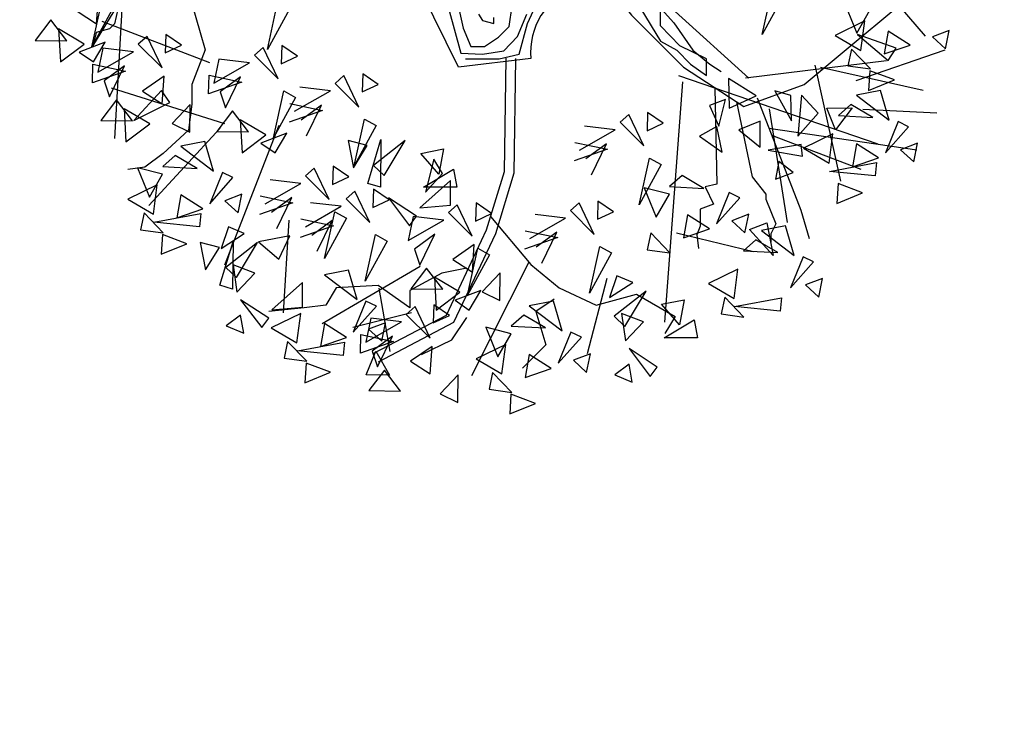
# Model space of a CAD drawing. Units: metres. Extents: x 283052 to 571967, y 1667051 to 3334017.
# Drawn here: x 283577 to 283581, y 1667252 to 1667256 of the extents above; entities that cross this region are included whole.
import ezdxf

# ---------------------------------------------------------------- set-up
doc = ezdxf.new("R2010")
doc.units = ezdxf.units.M
doc.header["$MEASUREMENT"] = 0
for name, color, linetype in [('01', 7, 'Continuous'), ('04', 6, 'Continuous'), ('CURVAS', 30, 'Continuous'), ('Tronco', 15, 'Continuous'), ('ÁRVORES', 90, 'Continuous')]:
    doc.layers.add(name, color=color, linetype=linetype)

# ---------------------------------------------------------------- blocks, each defined once
blk = doc.blocks.new('ARV')
at = {"layer": 'Tronco'}
for p, q in [((-4.0508, -1.1304), (-2.6635, 1.1536)), ((-3.8031, -0.7659), (-3.8361, -0.9117)), ((-3.8857, -0.9603), (-4.0178, -0.9967)), ((-3.8361, -0.9117), (-3.8857, -0.9603)), ((-4.0178, -0.9967), (-4.0508, -1.1304)), ((2.0732, -1.5399), (2.0931, -2.491)), ((2.2853, -1.6785), (2.44, -2.4181)), ((3.53, -1.75), (4.2567, -1.7864)), ((2.6046, -1.937), (4.0585, -2.1509)), ((2.44, -2.4181), (2.5721, -2.5882)), ((2.0931, -2.491), (1.9775, -2.5153)), ((1.9775, -2.5153), (2.0601, -2.6854)), ((2.5721, -2.5882), (2.5721, -2.6368)), ((2.0601, -2.6854), (1.928, -2.734)), ((2.5721, -2.6368), (2.6712, -2.8798)), ((1.928, -2.734), (1.928, -2.9041)), ((1.928, -2.9041), (1.8949, -2.9891)), ((2.6712, -2.8798), (2.6216, -2.977)), ((1.8949, -2.9891), (1.9114, -3.1228)), ((2.6216, -2.977), (2.6216, -3.062)), ((-0.3182, -4.3741), (0.2427, -3.2601)), ((-0.9128, -3.7545), (-1.4909, -3.9003)), ((-0.5164, -4.0218), (-0.3678, -3.8031)), ((-0.8137, -4.1675), (-0.5164, -4.0218))]:
    blk.add_line(p, q, dxfattribs=at)
for points in [[(0.9014, -0.3768, -0.140348), (0.6893, -0.5472, 0.323401), (0.2598, -1.2519), (-0.4503, -1.3369), (-0.8137, -0.5958, -0.28078), (-0.7311, 0.3032, 0.610406), (-1.0119, 0.8742), (-1.6065, 0.8985), (-2.168, 1.0685), (-2.8287, 0.8499), (-4.1499, 0.4247)], [(-0.3816, -1.254), (-0.0511, -1.254), (0.146, -1.2091), (0.228, -0.9078), (0.364, -0.6137, 0.971418)]]:
    blk.add_lwpolyline(points, format="xyb", dxfattribs=at)
for points in [[(-2.8782, 0.8985), (-2.8452, 0.6798), (-2.7956, 0.2546), (-2.8782, -0.122), (-3.225, -0.3164), (-3.1094, -0.5958), (-2.9938, -0.9967), (-2.9443, -1.1668), (-3.0764, -1.507), (-3.0764, -1.7014), (-3.1094, -1.9565), (-3.3572, -2.1873), (-3.5388, -2.3209), (-3.704, -2.3452)], [(-3.704, 0.2789), (-3.8361, -2.0415)], [(2.4069, -1.4462), (1.6802, -0.7902), (1.2838, -0.122), (0.8049, 0.1695)], [(1.3429, -0.7649), (1.5386, -1.0804), (1.6969, -1.1713), (1.833, -1.3071), (1.9912, -1.4195), (1.9912, -1.254), (1.7274, -1.1264), (1.5386, -0.9303), (1.5386, -0.7117)], [(1.5164, -0.7342), (1.6677, -0.8997), (1.8552, -1.1713), (2.0218, -1.3071), (2.1342, -1.3817)], [(-0.5482, -0.7567), (-0.4274, -1.2009), (-0.2163, -1.2091), (-0.0053, -1.1785), (0.1308, -1.0355), (0.221, -0.8169)], [(-0.4579, -0.7189), (-0.4052, -0.9528), (-0.3288, -1.1335), (-0.1941, -1.1335), (-0.0581, -1.0437), (0.0475, -0.9374), (0.078, -0.7342)], [(-0.2538, -0.8169), (-0.2163, -0.8772), (-0.1039, -0.9078), (-0.1039, -0.8476)], [(0.9014, -0.3768), (1.2508, -0.8267), (1.7628, -1.3369), (2.3574, -1.7257), (2.9519, -1.507), (4.3063, -0.3771)], [(0.0147, -1.2504), (-0.0016, -2.3666), (-0.1772, -2.9421), (-0.5733, -3.7812), (-1.2878, -4.155)], [(0.1112, -1.2519), (0.0947, -2.3817), (-0.087, -2.977), (-0.4999, -3.8517), (-1.2431, -4.2404)], [(3.4639, -1.4705), (4.3393, -1.1668)], [(3.7612, -1.2762), (2.3739, -1.4462)], [(2.4895, -1.6406), (2.9189, -2.7461), (3.0015, -3.0256)], [(3.5135, -2.3452), (2.6334, -2.0111)], [(-0.1365, -2.8069), (0.2598, -3.2807), (0.5406, -3.5115), (0.904, -3.6816), (1.3003, -3.5723), (1.6802, -3.7909), (1.5811, -3.961)], [(-0.3678, -3.3171), (-0.6155, -3.3657), (-0.9293, -3.5358), (-0.9293, -3.7059), (-1.2431, -3.4872), (-1.656, -3.5115), (-1.7551, -3.6816), (-1.9698, -3.7059), (-2.3167, -3.7423)], [(0.4911, -3.6209), (0.3094, -3.7423), (0.4085, -4.0704), (0.1773, -4.3012)]]:
    blk.add_lwpolyline(points, dxfattribs=at)
at = {"layer": 'ÁRVORES'}
for p, q in [((2.7446, 0.5982), (4.1431, -1.033)), ((2.5384, -1.0146), (2.6398, -0.555)), ((-4.0599, -1.1374), (-3.9586, -0.6778)), ((-4.0126, -0.9119), (-3.9937, -0.6414)), ((2.7548, -0.6181), (2.5384, -1.0146)), ((-3.8436, -0.7409), (-4.0599, -1.1374)), ((-2.332, -1.1628), (-2.2307, -0.7032)), ((-2.1156, -0.7663), (-2.332, -1.1628)), ((3.3516, -0.7145), (3.4699, -1.0045)), ((-4.2052, -0.7872), (-4.0126, -0.9119)), ((3.4699, -1.0045), (3.5987, -0.7776)), ((-4.4632, -0.8728), (-4.6176, -1.0759)), ((-4.3043, -1.0799), (-4.4632, -0.8728)), ((-4.3865, -0.9619), (-4.3688, -1.2854)), ((-4.1348, -1.1104), (-4.3865, -0.9619)), ((-2.8986, -1.2959), (-3.9573, -0.8872)), ((3.5465, -0.8829), (3.2555, -1.0252)), ((3.5078, -1.1725), (3.5465, -0.8829)), ((-3.516, -1.0348), (-3.6027, -1.1111)), ((-3.3689, -1.3451), (-3.516, -1.0348)), ((-3.3314, -1.0169), (-3.3376, -1.1956)), ((-3.1775, -1.1222), (-3.3314, -1.0169)), ((3.2555, -1.0252), (3.5078, -1.1725)), ((3.8553, -1.152), (3.4769, -1.0146)), ((3.4769, -1.0146), (3.7787, -1.2736)), ((3.7781, -0.9819), (3.7382, -1.2078)), ((3.9947, -1.1198), (3.7781, -0.9819)), ((4.3795, -0.9756), (4.2124, -1.0395)), ((4.2124, -1.0395), (4.3424, -1.1583)), ((4.3424, -1.1583), (4.3795, -0.9756)), ((-4.6176, -1.0759), (-4.3043, -1.0799)), ((-4.3688, -1.2854), (-4.1348, -1.1104)), ((-3.9287, -1.0919), (-4.1827, -1.1897)), ((-4.0433, -1.2857), (-3.9287, -1.0919)), ((-3.9512, -1.15), (-4.0008, -1.3864)), ((-3.6495, -1.1856), (-3.9512, -1.15)), ((-3.6027, -1.1111), (-3.3689, -1.3451)), ((-3.3376, -1.1956), (-3.1775, -1.1222)), ((-2.3734, -1.1433), (-2.4601, -1.2195)), ((-2.2263, -1.4536), (-2.3734, -1.1433)), ((-2.1888, -1.1253), (-2.195, -1.304)), ((-2.0349, -1.2306), (-2.1888, -1.1253)), ((3.4161, -1.1594), (3.382, -1.3251)), ((3.6051, -1.3552), (3.4161, -1.1594)), ((3.7382, -1.2078), (3.9947, -1.1198)), ((3.7787, -1.2736), (3.8553, -1.152)), ((-4.1827, -1.1897), (-4.0433, -1.2857)), ((-4.0008, -1.3864), (-3.6495, -1.1856)), ((-2.8086, -1.2584), (-2.8582, -1.4948)), ((-2.5069, -1.294), (-2.8086, -1.2584)), ((-2.4601, -1.2195), (-2.2263, -1.4536)), ((-2.195, -1.304), (-2.0349, -1.2306)), ((-4.0542, -1.4922), (-4.0488, -1.3096)), ((-4.0488, -1.3096), (-3.7275, -1.377)), ((-3.7379, -1.3244), (-3.9383, -1.4725)), ((-3.8854, -1.6283), (-3.7379, -1.3244)), ((-2.8582, -1.4948), (-2.5069, -1.294)), ((3.0552, -1.3189), (3.3078, -2.4598)), ((3.1131, -1.3386), (4.1237, -1.5628)), ((3.382, -1.3251), (3.6051, -1.3552)), ((-3.7275, -1.377), (-4.0542, -1.4922)), ((-3.3484, -1.4275), (-3.5598, -1.5733)), ((-3.3673, -1.698), (-3.3484, -1.4275)), ((-2.9116, -1.6007), (-2.9062, -1.418)), ((-2.9062, -1.418), (-2.5849, -1.4854)), ((-2.5953, -1.4329), (-2.7957, -1.5809)), ((-2.7428, -1.7368), (-2.5953, -1.4329)), ((-1.5787, -1.4209), (-1.6654, -1.4971)), ((-1.4316, -1.7312), (-1.5787, -1.4209)), ((-1.394, -1.403), (-1.4003, -1.5817)), ((-1.2402, -1.5083), (-1.394, -1.403)), ((1.7146, -1.4199), (3.6764, -2.0926)), ((2.4799, -1.6196), (2.2049, -1.4484)), ((2.2049, -1.4484), (2.2139, -1.7405)), ((3.5973, -1.3731), (3.5851, -1.5674)), ((3.8385, -1.4636), (3.5973, -1.3731)), ((-3.9383, -1.4725), (-3.8854, -1.6283)), ((-2.7521, -1.8971), (-3.8664, -1.5454)), ((-2.5849, -1.4854), (-2.9116, -1.6007)), ((-1.7122, -1.5717), (-2.0139, -1.5361)), ((-1.6654, -1.4971), (-1.4316, -1.7312)), ((-1.4003, -1.5817), (-1.2402, -1.5083)), ((1.7533, -1.4815), (1.5778, -3.8471)), ((3.5851, -1.5674), (3.8385, -1.4636)), ((-3.373, -1.5684), (-3.647, -1.8634)), ((-3.5598, -1.5733), (-3.3673, -1.698)), ((-3.2909, -1.6863), (-3.373, -1.5684)), ((-2.7957, -1.5809), (-2.7428, -1.7368)), ((-2.272, -2.0319), (-2.1707, -1.5722)), ((-2.0556, -1.6354), (-2.272, -2.0319)), ((-2.1707, -1.5722), (-2.0556, -1.6354)), ((-2.0635, -1.7724), (-1.7122, -1.5717)), ((2.2139, -1.7405), (2.4799, -1.6196)), ((2.8187, -1.6162), (2.6607, -1.5701)), ((2.6607, -1.5701), (2.8249, -1.8653)), ((2.8249, -1.8653), (2.8187, -1.6162)), ((2.9251, -1.6144), (2.888, -2.0173)), ((3.0902, -1.7906), (2.9251, -1.6144)), ((3.7032, -1.5679), (3.4662, -1.6143)), ((3.4662, -1.6143), (3.788, -1.8596)), ((3.788, -1.8596), (3.7032, -1.5679)), ((-3.8179, -1.6589), (-3.9722, -1.8619)), ((-3.659, -1.8659), (-3.8179, -1.6589)), ((-3.647, -1.8634), (-3.2909, -1.6863)), ((-3.0926, -1.7052), (-3.2699, -1.8921)), ((-3.0957, -1.979), (-3.0926, -1.7052)), ((-2.1115, -1.6956), (-1.7902, -1.763)), ((-1.8005, -1.7105), (-2.001, -1.8586)), ((-1.9481, -2.0144), (-1.8005, -1.7105)), ((2.1764, -1.6558), (2.0179, -1.7149)), ((2.0179, -1.7149), (2.1108, -1.9199)), ((2.1108, -1.9199), (2.1764, -1.6558)), ((3.1733, -1.7405), (3.4241, -1.739)), ((3.2589, -1.9533), (3.1733, -1.7405)), ((3.4241, -1.739), (3.2589, -1.9533)), ((3.4113, -1.7054), (3.2883, -1.8148)), ((3.6257, -1.8323), (3.4113, -1.7054)), ((-3.7412, -1.748), (-3.7235, -2.0714)), ((-3.4895, -1.8964), (-3.7412, -1.748)), ((-2.6753, -1.7673), (-2.8296, -1.9703)), ((-2.5164, -1.9743), (-2.6753, -1.7673)), ((-1.7902, -1.763), (-2.1169, -1.8783)), ((1.2259, -1.803), (1.1392, -1.8793)), ((1.373, -2.1133), (1.2259, -1.803)), ((1.4106, -1.7851), (1.4043, -1.9638)), ((1.5644, -1.8904), (1.4106, -1.7851)), ((2.6078, -1.7464), (2.7832, -2.8676)), ((2.888, -2.0173), (3.0902, -1.7906)), ((3.2883, -1.8148), (3.6257, -1.8323)), ((-3.9722, -1.8619), (-3.659, -1.8659)), ((-3.7235, -2.0714), (-3.4895, -1.8964)), ((-2.7981, -1.9374), (-3.4976, -2.7005)), ((-3.2699, -1.8921), (-3.0957, -1.979)), ((-2.2192, -1.913), (-2.7532, -3.2864)), ((-2.5986, -1.8564), (-2.5809, -2.1799)), ((-2.3469, -2.0049), (-2.5986, -1.8564)), ((-1.4773, -2.3095), (-1.376, -1.8499)), ((-1.2609, -1.913), (-1.4773, -2.3095)), ((-1.376, -1.8499), (-1.2609, -1.913)), ((1.0924, -1.9538), (0.7907, -1.9182)), ((1.1392, -1.8793), (1.373, -2.1133)), ((1.4043, -1.9638), (1.5644, -1.8904)), ((2.0915, -1.9228), (1.9204, -2.0156)), ((2.1428, -2.1753), (2.0915, -1.9228)), ((2.519, -1.8683), (2.3064, -1.9545)), ((2.517, -2.1251), (2.519, -1.8683)), ((3.8749, -1.8737), (3.7503, -2.1802)), ((3.7503, -2.1802), (3.9788, -1.9239)), ((3.9788, -1.9239), (3.8749, -1.8737)), ((-2.8296, -1.9703), (-2.5164, -1.9743)), ((-2.5809, -2.1799), (-2.3469, -2.0049)), ((-2.1408, -1.9864), (-2.3948, -2.0842)), ((-2.2554, -2.1801), (-2.1408, -1.9864)), ((0.7412, -2.1545), (1.0924, -1.9538)), ((1.9204, -2.0156), (2.1428, -2.1753)), ((2.3064, -1.9545), (2.517, -2.1251)), ((3.2343, -1.9942), (2.9433, -2.1365)), ((3.1956, -2.2839), (3.2343, -1.9942)), ((-2.9464, -2.0693), (-3.1834, -2.1157)), ((-3.1834, -2.1157), (-2.8616, -2.361)), ((-2.8616, -2.361), (-2.9464, -2.0693)), ((-2.3948, -2.0842), (-2.2554, -2.1801)), ((-1.3495, -2.1099), (-1.5378, -2.0606)), ((-1.5378, -2.0606), (-1.4846, -2.3292)), ((-1.4846, -2.3292), (-1.3495, -2.1099)), ((-1.3446, -2.482), (-1.2143, -2.0495)), ((-0.9745, -2.0606), (-1.2867, -2.307)), ((-1.2143, -2.0495), (-1.2191, -2.5202)), ((-1.1821, -2.4056), (-0.9745, -2.0606)), ((0.6931, -2.0778), (1.0144, -2.1451)), ((1.0041, -2.0926), (0.8037, -2.2407)), ((0.8565, -2.3965), (1.0041, -2.0926)), ((2.9221, -2.0984), (2.5963, -2.1556)), ((2.9348, -2.2132), (2.9221, -2.0984)), ((3.4659, -2.0932), (3.426, -2.3191)), ((3.6825, -2.2312), (3.4659, -2.0932)), ((4.0673, -2.0869), (3.9002, -2.1508)), ((4.0302, -2.2697), (4.0673, -2.0869)), ((-3.2383, -2.2069), (-3.3613, -2.3162)), ((-3.0239, -2.3338), (-3.2383, -2.2069)), ((-0.8232, -2.1863), (-0.5979, -2.1431)), ((-0.6446, -2.3896), (-0.8232, -2.1863)), ((-0.5979, -2.1431), (-0.6446, -2.3896)), ((1.0144, -2.1451), (0.6877, -2.2604)), ((2.5963, -2.1556), (2.9348, -2.2132)), ((2.9433, -2.1365), (3.1956, -2.2839)), ((3.9002, -2.1508), (4.0302, -2.2697)), ((-3.3613, -2.3162), (-3.0239, -2.3338)), ((-1.6852, -2.3132), (-1.6914, -2.492)), ((-1.5313, -2.4185), (-1.6852, -2.3132)), ((-1.2867, -2.307), (-1.1821, -2.4056)), ((-0.6929, -2.2417), (-0.7749, -2.5694)), ((-0.6092, -2.3834), (-0.6929, -2.2417)), ((1.3273, -2.6916), (1.4287, -2.232)), ((1.5437, -2.2951), (1.3273, -2.6916)), ((1.4287, -2.232), (1.5437, -2.2951)), ((2.7007, -2.267), (2.669, -2.4403)), ((2.8435, -2.3747), (2.7007, -2.267)), ((3.1999, -2.3634), (3.6627, -2.2777)), ((3.426, -2.3191), (3.6825, -2.2312)), ((3.6627, -2.2777), (3.6493, -2.4082)), ((-3.3631, -2.3904), (-3.6102, -2.3272)), ((-3.6102, -2.3272), (-3.4919, -2.6173)), ((-3.4919, -2.6173), (-3.3631, -2.3904)), ((-2.7748, -2.3752), (-2.8993, -2.6816)), ((-2.6708, -2.4253), (-2.7748, -2.3752)), ((-1.8698, -2.3312), (-1.9565, -2.4074)), ((-1.9565, -2.4074), (-1.7228, -2.6415)), ((-1.7228, -2.6415), (-1.8698, -2.3312)), ((-1.6914, -2.492), (-1.5313, -2.4185)), ((-0.7959, -2.5202), (-0.4998, -2.3403)), ((-0.7749, -2.5694), (-0.6092, -2.3834)), ((-0.4998, -2.3403), (-0.4676, -2.5202)), ((1.7489, -2.404), (1.6259, -2.5133)), ((1.9633, -2.5309), (1.7489, -2.404)), ((2.669, -2.4403), (2.8435, -2.3747)), ((3.6493, -2.4082), (3.1999, -2.3634)), ((-3.4153, -2.4957), (-3.7063, -2.638)), ((-3.454, -2.7853), (-3.4153, -2.4957)), ((-2.8993, -2.6816), (-2.6708, -2.4253)), ((-2.3546, -2.6827), (-2.0034, -2.4819)), ((-2.0034, -2.4819), (-2.305, -2.4464)), ((-1.2191, -2.5202), (-1.3446, -2.482)), ((-0.5303, -2.4549), (-0.8329, -2.7234)), ((-0.5303, -2.6963), (-0.5303, -2.4549)), ((1.6259, -2.5133), (1.9633, -2.5309)), ((3.2851, -2.4844), (3.2729, -2.6787)), ((3.5263, -2.575), (3.2851, -2.4844)), ((-3.1837, -2.5947), (-3.2236, -2.8206)), ((-2.9672, -2.7326), (-3.1837, -2.5947)), ((-2.5823, -2.5884), (-2.7494, -2.6523)), ((-2.6194, -2.7711), (-2.5823, -2.5884)), ((-2.4026, -2.6059), (-2.0813, -2.6733)), ((-1.4711, -2.5569), (-1.5578, -2.6331)), ((-1.3241, -2.8672), (-1.4711, -2.5569)), ((-1.2865, -2.539), (-1.2927, -2.7177)), ((-1.1326, -2.6442), (-1.2865, -2.539)), ((-0.4676, -2.5202), (-0.7959, -2.5202)), ((1.6241, -2.5875), (1.377, -2.5244)), ((1.377, -2.5244), (1.4953, -2.8144)), ((1.4953, -2.8144), (1.6241, -2.5875)), ((2.2125, -2.5723), (2.0879, -2.8787)), ((2.3164, -2.6225), (2.2125, -2.5723)), ((3.2729, -2.6787), (3.5263, -2.575)), ((-3.7063, -2.638), (-3.454, -2.7853)), ((-2.7494, -2.6523), (-2.6194, -2.7711)), ((-2.0813, -2.6733), (-2.408, -2.7886)), ((-2.0917, -2.6208), (-2.2921, -2.7688)), ((-2.2393, -2.9247), (-2.0917, -2.6208)), ((-1.9559, -2.9084), (-1.6047, -2.7076)), ((-1.6047, -2.7076), (-1.9064, -2.6721)), ((-1.5578, -2.6331), (-1.3241, -2.8672)), ((-1.2927, -2.7177), (-1.1326, -2.6442)), ((-0.8635, -2.806), (-1.1403, -2.6249)), ((-1.1403, -2.6249), (-0.9327, -2.8984)), ((-0.8329, -2.7234), (-0.5303, -2.6963)), ((-0.4632, -2.692), (-0.5498, -2.7682)), ((-0.3161, -3.0023), (-0.4632, -2.692)), ((-0.2785, -2.674), (-0.2848, -2.8528)), ((-0.1247, -2.7793), (-0.2785, -2.674)), ((0.7373, -2.6734), (0.6506, -2.7496)), ((0.8843, -2.9837), (0.7373, -2.6734)), ((0.9219, -2.6555), (0.9157, -2.8342)), ((1.0758, -2.7607), (0.9219, -2.6555)), ((2.0879, -2.8787), (2.3164, -2.6225)), ((-3.5457, -2.7721), (-3.5798, -2.9379)), ((-3.3567, -2.968), (-3.5457, -2.7721)), ((-3.4497, -2.8648), (-2.9869, -2.7791)), ((-3.2236, -2.8206), (-2.9672, -2.7326)), ((-2.9869, -2.7791), (-3.0003, -2.9097)), ((-1.7684, -3.2198), (-1.6671, -2.7602)), ((-1.6671, -2.7602), (-1.5521, -2.8233)), ((-0.8984, -2.8072), (-0.9479, -3.0435)), ((-0.9327, -2.8984), (-0.8635, -2.806)), ((-0.5967, -2.8427), (-0.8984, -2.8072)), ((-0.5498, -2.7682), (-0.3161, -3.0023)), ((-0.2848, -2.8528), (-0.1247, -2.7793)), ((0.6037, -2.8241), (0.302, -2.7886)), ((0.6506, -2.7496), (0.8843, -2.9837)), ((0.9157, -2.8342), (1.0758, -2.7607)), ((1.8035, -2.7918), (1.7636, -3.0177)), ((2.0201, -2.9298), (1.8035, -2.7918)), ((2.4049, -2.7855), (2.2378, -2.8494)), ((2.3678, -2.9682), (2.4049, -2.7855)), ((-3.0003, -2.9097), (-3.4497, -2.8648)), ((-2.1213, -2.8448), (-2.176, -3.7553)), ((-1.6826, -2.899), (-2.0094, -3.0143)), ((-2.004, -2.8316), (-1.6826, -2.899)), ((-1.693, -2.8465), (-1.8934, -2.9945)), ((-1.8406, -3.1504), (-1.693, -2.8465)), ((-1.5521, -2.8233), (-1.7684, -3.2198)), ((-0.9479, -3.0435), (-0.5967, -2.8427)), ((0.2525, -3.0249), (0.6037, -2.8241)), ((2.2378, -2.8494), (2.3678, -2.9682)), ((2.4129, -2.9369), (2.5833, -2.8708)), ((2.7682, -2.8985), (2.5312, -2.9449)), ((2.5833, -2.8708), (2.6464, -3.193)), ((2.853, -3.1902), (2.7682, -2.8985)), ((-3.5798, -2.9379), (-3.3567, -2.968)), ((-3.3645, -2.9859), (-3.3767, -3.1801)), ((-3.1233, -3.0764), (-3.3645, -2.9859)), ((-2.7158, -2.9107), (-2.7882, -3.1239)), ((-2.7882, -3.1239), (-2.5597, -2.976)), ((-2.5597, -2.976), (-2.7158, -2.9107)), ((-2.1107, -2.9982), (-2.418, -3.0586)), ((-2.2201, -3.2286), (-2.1107, -2.9982)), ((-1.3697, -3.4455), (-1.2684, -2.9859)), ((-1.2684, -2.9859), (-1.1534, -3.049)), ((-0.685, -2.9816), (-0.8854, -3.1296)), ((-0.8326, -3.2855), (-0.685, -2.9816)), ((0.2044, -2.9481), (0.5257, -3.0155)), ((0.5154, -2.963), (0.315, -3.111)), ((0.3678, -3.2669), (0.5154, -2.963)), ((1.4415, -2.9693), (1.4074, -3.135)), ((1.6305, -3.1651), (1.4415, -2.9693)), ((1.6953, -2.9699), (2.4533, -3.1534)), ((1.7636, -3.0177), (2.0201, -2.9298)), ((2.6464, -3.193), (2.4129, -2.9369)), ((2.5312, -2.9449), (2.853, -3.1902)), ((-3.3767, -3.1801), (-3.1233, -3.0764)), ((-2.8043, -3.1128), (-2.9926, -3.0635)), ((-2.9926, -3.0635), (-2.9394, -3.3321)), ((-2.7994, -3.4849), (-2.6691, -3.0524)), ((-2.4293, -3.0635), (-2.7415, -3.3099)), ((-2.6691, -3.0524), (-2.6739, -3.5231)), ((-2.6369, -3.4085), (-2.4293, -3.0635)), ((-2.418, -3.0586), (-2.2201, -3.2286)), ((-1.1534, -3.049), (-1.3697, -3.4455)), ((-0.2956, -3.0846), (-0.507, -3.2304)), ((-0.3145, -3.3551), (-0.2956, -3.0846)), ((0.5257, -3.0155), (0.199, -3.1308)), ((2.4763, -3.036), (2.3533, -3.1454)), ((2.6907, -3.163), (2.4763, -3.036)), ((-2.9394, -3.3321), (-2.8043, -3.1128)), ((-0.8854, -3.1296), (-0.8326, -3.2855)), ((-0.3617, -3.5806), (-0.2604, -3.121)), ((-0.1454, -3.1841), (-0.3617, -3.5806)), ((-0.2604, -3.121), (-0.1454, -3.1841)), ((0.8387, -3.562), (0.94, -3.1024)), ((1.055, -3.1655), (0.8387, -3.562)), ((0.94, -3.1024), (1.055, -3.1655)), ((1.4074, -3.135), (1.6305, -3.1651)), ((2.3533, -3.1454), (2.6907, -3.163)), ((-2.4551, -3.3654), (-2.6691, -3.2828)), ((-2.6691, -3.2828), (-2.6321, -3.5514)), ((-0.507, -3.2304), (-0.3145, -3.3551)), ((2.9399, -3.2044), (2.8153, -3.5108)), ((2.8153, -3.5108), (3.0438, -3.2545)), ((3.0438, -3.2545), (2.9399, -3.2044)), ((-2.7415, -3.3099), (-2.6369, -3.4085)), ((-2.6321, -3.5514), (-2.4551, -3.3654)), ((-0.8298, -3.2987), (-1.7919, -3.8637)), ((-1.5334, -3.3347), (-1.7704, -3.3811)), ((-1.7704, -3.3811), (-1.4487, -3.6264)), ((-1.4487, -3.6264), (-1.5334, -3.3347)), ((-0.765, -3.316), (-0.9194, -3.519)), ((-0.6062, -3.523), (-0.765, -3.316)), ((-0.0397, -3.3624), (-0.2171, -3.5493)), ((-0.0429, -3.6361), (-0.0397, -3.3624)), ((1.1079, -3.3912), (1.0355, -3.6044)), ((1.264, -3.4565), (1.1079, -3.3912)), ((2.2993, -3.3249), (2.0083, -3.4671)), ((2.2606, -3.6145), (2.2993, -3.3249)), ((-2.6739, -3.5231), (-2.7994, -3.4849)), ((-1.9851, -3.4578), (-2.2877, -3.7263)), ((-1.9851, -3.6992), (-1.9851, -3.4578)), ((-0.6883, -3.4051), (-0.6707, -3.7286)), ((-0.4366, -3.5536), (-0.6883, -3.4051)), ((1.0091, -3.4182), (0.8166, -4.1581)), ((1.0355, -3.6044), (1.264, -3.4565)), ((2.0083, -3.4671), (2.2606, -3.6145)), ((3.1323, -3.4176), (2.9652, -3.4814)), ((2.9652, -3.4814), (3.0952, -3.6003)), ((3.0952, -3.6003), (3.1323, -3.4176)), ((-1.236, -3.512), (-1.1258, -4.1368)), ((-0.9194, -3.519), (-0.6062, -3.523)), ((-0.6707, -3.7286), (-0.4366, -3.5536)), ((-0.2305, -3.5351), (-0.4845, -3.6329)), ((-0.3451, -3.7288), (-0.2305, -3.5351)), ((-0.2171, -3.5493), (-0.0429, -3.6361)), ((1.3944, -3.544), (1.0822, -3.7904)), ((1.1868, -3.889), (1.3944, -3.544)), ((-2.3183, -3.8089), (-2.5951, -3.6278)), ((-2.5951, -3.6278), (-2.3875, -3.9013)), ((-1.3618, -3.6405), (-1.4863, -3.947)), ((-1.2578, -3.6907), (-1.3618, -3.6405)), ((-0.6937, -3.6769), (-0.7, -3.8557)), ((-0.5399, -3.7822), (-0.6937, -3.6769)), ((-0.4845, -3.6329), (-0.3451, -3.7288)), ((0.483, -3.6402), (0.246, -3.6866)), ((0.5678, -3.9319), (0.483, -3.6402)), ((1.5457, -3.6697), (1.771, -3.6266)), ((1.7243, -3.873), (1.5457, -3.6697)), ((1.771, -3.6266), (1.7243, -3.873)), ((2.1689, -3.6013), (2.1348, -3.7671)), ((2.3579, -3.7972), (2.1689, -3.6013)), ((2.2649, -3.694), (2.7277, -3.6083)), ((2.7277, -3.6083), (2.7143, -3.7388)), ((-2.0023, -3.761), (-2.2934, -3.9033)), ((-2.2877, -3.7263), (-1.9851, -3.6992)), ((-2.041, -4.0507), (-2.0023, -3.761)), ((-1.4863, -3.947), (-1.2578, -3.6907)), ((-0.8784, -3.6949), (-0.965, -3.7711)), ((-0.965, -3.7711), (-0.7313, -4.0052)), ((-0.7313, -4.0052), (-0.8784, -3.6949)), ((0.1911, -3.7777), (0.0681, -3.8871)), ((0.4055, -3.9047), (0.1911, -3.7777)), ((0.246, -3.6866), (0.5678, -3.9319)), ((1.3686, -3.8459), (1.1546, -3.7633)), ((1.1546, -3.7633), (1.1916, -4.0319)), ((2.1348, -3.7671), (2.3579, -3.7972)), ((2.7143, -3.7388), (2.2649, -3.694)), ((-2.5951, -3.7806), (-2.7367, -3.8853)), ((-2.5645, -3.9567), (-2.5951, -3.7806)), ((-2.3875, -3.9013), (-2.3183, -3.8089)), ((-1.7708, -3.86), (-1.8107, -4.0859)), ((-1.5542, -3.998), (-1.7708, -3.86)), ((-1.3136, -3.8101), (-1.3631, -4.0464)), ((-1.3631, -4.0464), (-1.0119, -3.8456)), ((-1.1694, -3.8537), (-1.3364, -3.9176)), ((-1.0119, -3.8456), (-1.3136, -3.8101)), ((-1.2064, -4.0364), (-1.1694, -3.8537)), ((-0.7, -3.8557), (-0.5399, -3.7822)), ((1.0822, -3.7904), (1.1868, -3.889)), ((1.1916, -4.0319), (1.3686, -3.8459)), ((1.573, -4.0036), (1.8691, -3.8237)), ((1.8691, -3.8237), (1.9013, -4.0036)), ((-2.7367, -3.8853), (-2.5645, -3.9567)), ((-2.2934, -3.9033), (-2.041, -4.0507)), ((-1.4166, -4.1523), (-1.4112, -3.9696)), ((-1.4112, -3.9696), (-1.0899, -4.037)), ((-1.3364, -3.9176), (-1.2064, -4.0364)), ((0.0663, -3.9612), (-0.1808, -3.8981)), ((-0.1808, -3.8981), (-0.0625, -4.1882)), ((-0.0625, -4.1882), (0.0663, -3.9612)), ((0.0681, -3.8871), (0.4055, -3.9047)), ((0.6547, -3.9461), (0.5301, -4.2525)), ((0.7586, -3.9962), (0.6547, -3.9461)), ((-2.1328, -4.0375), (-2.1668, -4.2032)), ((-1.9437, -4.2333), (-2.1328, -4.0375)), ((-2.0368, -4.1302), (-1.574, -4.0445)), ((-1.8107, -4.0859), (-1.5542, -3.998)), ((-1.574, -4.0445), (-1.5873, -4.175)), ((-1.0899, -4.037), (-1.4166, -4.1523)), ((-1.1002, -3.9845), (-1.3006, -4.1325)), ((-1.2478, -4.2884), (-1.1002, -3.9845)), ((0.0141, -4.0666), (-0.2769, -4.2088)), ((-0.0246, -4.3562), (0.0141, -4.0666)), ((0.5301, -4.2525), (0.7586, -3.9962)), ((1.9013, -4.0036), (1.573, -4.0036)), ((-1.5873, -4.175), (-2.0368, -4.1302)), ((-1.361, -4.3654), (-1.2647, -4.1338)), ((-1.3006, -4.1325), (-1.2478, -4.2884)), ((-1.2647, -4.1338), (-1.1316, -4.3694)), ((-0.7108, -4.0875), (-0.9222, -4.2333)), ((-0.7297, -4.358), (-0.7108, -4.0875)), ((0.2457, -4.1655), (0.2058, -4.3915)), ((0.4623, -4.3035), (0.2457, -4.1655)), ((0.8471, -4.1593), (0.68, -4.2231)), ((0.81, -4.342), (0.8471, -4.1593)), ((1.5054, -4.2894), (1.2286, -4.1083)), ((1.2286, -4.1083), (1.4362, -4.3818)), ((-2.1668, -4.2032), (-1.9437, -4.2333)), ((-1.9515, -4.2512), (-1.9637, -4.4455)), ((-1.7103, -4.3417), (-1.9515, -4.2512)), ((-0.9222, -4.2333), (-0.7297, -4.358)), ((-0.2769, -4.2088), (-0.0246, -4.3562)), ((0.68, -4.2231), (0.81, -4.342)), ((1.2286, -4.2611), (1.087, -4.3658)), ((1.2592, -4.4373), (1.2286, -4.2611)), ((-1.9637, -4.4455), (-1.7103, -4.3417)), ((-1.1802, -4.3189), (-1.3346, -4.5219)), ((-1.0214, -4.5259), (-1.1802, -4.3189)), ((-0.1163, -4.343), (-0.1504, -4.5088)), ((0.0727, -4.5389), (-0.1163, -4.343)), ((0.2058, -4.3915), (0.4623, -4.3035)), ((1.4362, -4.3818), (1.5054, -4.2894)), ((-1.1316, -4.3694), (-1.361, -4.3654)), ((-0.4549, -4.3653), (-0.6322, -4.5522)), ((-0.4581, -4.639), (-0.4549, -4.3653)), ((1.087, -4.3658), (1.2592, -4.4373)), ((-1.3346, -4.5219), (-1.0214, -4.5259)), ((-0.6322, -4.5522), (-0.4581, -4.639)), ((-0.1504, -4.5088), (0.0727, -4.5389)), ((0.0649, -4.5568), (0.0527, -4.751)), ((0.0527, -4.751), (0.3061, -4.6473)), ((0.3061, -4.6473), (0.0649, -4.5568))]:
    blk.add_line(p, q, dxfattribs=at)

msp = doc.modelspace()

# ---------------------------------------------------------------- hatches: boundary and pattern name
at = {"layer": '01'}
h = msp.add_hatch(dxfattribs=at)
h.set_pattern_fill('ANSI31', color=256, scale=4, style=0)
h.set_pattern_definition([(45, (99995.1529, -20.7715), (-0.3535533906, 0.3535533906), [])])
h.paths.add_polyline_path([(283698.59077, 1667232.76281), (283689.90358, 1667233.23466), (283689.30698, 1667222.25085), (283697.99417, 1667221.779)])
h.paths.add_polyline_path([(283660.21113, 1667238.0049), (283657.01464, 1667238.15469), (283657.22996, 1667242.74965), (283647.94015, 1667243.18497), (283647.28483, 1667229.20032), (283655.17617, 1667228.83053), (283656.62145, 1667229.7639), (283656.66357, 1667230.66291), (283659.86007, 1667230.51312)])
h.paths.add_polyline_path([(283655.8379, 1667251.47153), (283645.8578, 1667252.1586), (283645.64826, 1667247.66348), (283648.44522, 1667247.5331), (283651.20103, 1667248.18223), (283655.59064, 1667247.88004)])
h.paths.add_polyline_path([(283645.85652, 1667252.15869), (283630.8916, 1667253.18893), (283630.68959, 1667248.99363), (283645.65452, 1667247.96355)])
h.paths.add_polyline_path([(283645.17799, 1667237.57517), (283639.1845, 1667237.85456), (283638.76542, 1667228.86432), (283644.75892, 1667228.58493)])
h.paths.add_polyline_path([(283638.99825, 1667233.8589), (283631.70616, 1667234.19882), (283631.2638, 1667224.70912), (283634.26055, 1667224.56943), (283635.46285, 1667225.66463), (283638.60943, 1667225.51795), (283638.76542, 1667228.86432)])
h.paths.add_polyline_path([(283630.23658, 1667239.58554), (283619.54897, 1667240.10016), (283619.15458, 1667231.90965), (283622.35088, 1667231.75574), (283622.24026, 1667229.4584), (283626.53529, 1667229.25159), (283626.72767, 1667233.24696), (283629.92396, 1667233.09306)])
h.paths.add_polyline_path([(283612.45527, 1667244.54995), (283606.98464, 1667244.82343), (283605.89137, 1667246.49817), (283604.49841, 1667245.06302), (283604.30579, 1667243.07231), (283605.08107, 1667241.22869), (283604.73436, 1667237.64543, 1), (283604.6862, 1667237.14775), (283604.33949, 1667233.56449), (283607.32554, 1667233.27556), (283608.69452, 1667231.81682), (283608.88361, 1667233.1248), (283611.86967, 1667232.83587)])
h.paths.add_polyline_path([(283576.13582, 1667251.99175), (283573.14208, 1667252.18543), (283569.08853, 1667252.44766), (283569.17498, 1667253.94517), (283566.77897, 1667254.08349), (283566.43892, 1667248.1933), (283575.85177, 1667247.60093)])
h.paths.add_polyline_path([(283558.27221, 1667246.4959), (283550.19453, 1667245.72868), (283550.84696, 1667238.85959, 0.9537383), (283550.86587, 1667238.46049, 0.0236786), (283550.88478, 1667238.46139), (283551.31973, 1667233.88199), (283559.39741, 1667234.64922)])
h.paths.add_polyline_path([(283537.36718, 1667248.09518), (283532.27874, 1667248.20772), (283532.12176, 1667241.10945), (283529.72234, 1667241.16252), (283529.52555, 1667232.2647), (283537.0134, 1667232.09909)])
h.paths.add_polyline_path([(283522.52016, 1667236.62066), (283516.2217, 1667236.75996), (283516.00501, 1667226.96236), (283522.30347, 1667226.82306)])
h.paths.add_polyline_path([(283692.48217, 1667227.32823), (283696.11872, 1667227.13071), (283695.97951, 1667224.56784), (283692.34297, 1667224.76536)], flags=24)
h.paths.add_polyline_path([(283650.0621, 1667234.32873), (283653.69865, 1667234.1312), (283653.55944, 1667231.56834), (283649.9229, 1667231.76586)], flags=24)
h.paths.add_polyline_path([(283658.21366, 1667234.01998), (283658.66377, 1667238.28474), (283660.19689, 1667238.12293), (283659.74678, 1667233.85817)], flags=24)
h.paths.add_polyline_path([(283649.06599, 1667250.03128), (283651.82914, 1667249.8812), (283651.76406, 1667248.68296), (283649.0009, 1667248.83305)], flags=24)
h.paths.add_polyline_path([(283651.02951, 1667251.74835), (283655.24466, 1667251.53366), (283655.16628, 1667249.99468), (283650.95113, 1667250.20937)], flags=24)
h.paths.add_polyline_path([(283636.4435, 1667250.45506), (283639.20665, 1667250.30497), (283639.14157, 1667249.10674), (283636.37841, 1667249.25682)], flags=24)
h.paths.add_polyline_path([(283636.06227, 1667252.77874), (283640.27742, 1667252.56406), (283640.19904, 1667251.02508), (283635.98388, 1667251.23977)], flags=24)
h.paths.add_polyline_path([(283640.78055, 1667232.73602), (283643.5437, 1667232.58594), (283643.47862, 1667231.3877), (283640.71546, 1667231.53779)], flags=24)
h.paths.add_polyline_path([(283643.2756, 1667235.61921), (283643.72641, 1667239.89065), (283645.25954, 1667239.72884), (283644.80872, 1667235.4574)], flags=9)
h.paths.add_polyline_path([(283633.13801, 1667230.62631), (283637.67585, 1667230.37984), (283637.53664, 1667227.81697), (283632.99881, 1667228.06345)], flags=24)
h.paths.add_polyline_path([(283621.49532, 1667237.01946), (283628.35291, 1667236.64698), (283628.20007, 1667233.83304), (283621.34248, 1667234.20552)], flags=24)
h.paths.add_polyline_path([(283628.33419, 1667237.62957), (283628.785, 1667241.90101), (283630.31813, 1667241.73921), (283629.86731, 1667237.46777)], flags=9)
h.paths.add_polyline_path([(283605.04337, 1667238.24468), (283611.90096, 1667237.8722), (283611.74812, 1667235.05826), (283604.89053, 1667235.43074)], flags=24)
h.paths.add_polyline_path([(283569.20626, 1667251.0573), (283571.96941, 1667250.90721), (283571.90433, 1667249.70898), (283569.14117, 1667249.85907)], flags=24)
h.paths.add_polyline_path([(283552.6544, 1667238.74794), (283557.18607, 1667239.08948), (283557.48042, 1667235.18392), (283552.94875, 1667234.84238)], flags=24)
h.paths.add_polyline_path([(283531.96191, 1667236.3808), (283535.61991, 1667236.18211), (283535.48053, 1667233.61603), (283531.82253, 1667233.81472)], flags=24)
h.paths.add_polyline_path([(283516.30983, 1667230.90214), (283523.16742, 1667230.52966), (283523.01458, 1667227.71572), (283516.15699, 1667228.0882)], flags=9)

# ---------------------------------------------------------------- linework, layer by layer
at = {"layer": '04', "color": 6, "lineweight": 30}
msp.add_rational_spline([(283474.337, 1667210.506, 17.768), (283490.18329, 1667214.06586, 17.768), (283506.02958, 1667217.62572, 17.768), (283522.71253, 1667222.03307, 17.768), (283539.39547, 1667226.44042, 17.768), (283552.04429, 1667226.53421, 17.768), (283564.6931, 1667226.628, 17.768), (283589.56844, 1667225.5921, 17.768), (283614.44379, 1667224.55621, 17.768), (283621.9434, 1667223.83042, 17.768), (283629.44301, 1667223.10463, 17.768), (283654.34915, 1667221.18246, 17.768), (283679.25529, 1667219.26029, 17.768), (283684.14554, 1667218.25925, 17.768), (283689.03579, 1667217.25821, 17.768), (283706.81641, 1667216.3526, 17.768), (283724.59703, 1667215.44699, 17.768), (283723.82983, 1667247.11704, 17.768), (283723.06263, 1667278.78709, 17.768), (283724.87404, 1667284.14596, 28.4755), (283726.68544, 1667289.50483, 39.183), (283728.86191, 1667312.03395, 19.2265), (283731.03838, 1667334.56308, -0.73), (283730.28426, 1667350.52471, 19.2265), (283729.53014, 1667366.48633, 39.183), (283698.79555, 1667367.95958, 28.4755), (283668.06095, 1667369.43282, 17.768), (283663.03767, 1667369.61076, 17.768), (283658.01438, 1667369.7887, 17.768), (283648.23781, 1667370.09603, 17.768), (283638.46125, 1667370.40335, 17.768), (283633.46372, 1667370.56044, 17.768), (283628.46618, 1667370.71754, 17.768), (283626.03796, 1667370.79387, 17.768), (283623.60973, 1667370.8702, 17.768), (283614.73126, 1667371.66844, 17.768), (283605.8528, 1667372.46668, 17.768), (283600.86361, 1667372.79166, 17.768), (283595.87443, 1667373.11664, 17.768), (283574.94263, 1667374.59797, 17.768), (283554.01083, 1667376.0793, 17.768), (283546.51373, 1667376.60987, 17.768), (283539.01663, 1667377.14043, 17.768), (283534.00747, 1667377.40925, 17.768), (283528.9983, 1667377.67806, 17.768), (283524.09516, 1667378.18492, 17.768), (283519.19201, 1667378.69178, 17.768), (283514.15646, 1667378.87528, 17.768), (283509.12091, 1667379.05878, 17.768), (283504.62311, 1667385.69058, 17.768), (283496.88101, 1667383.62396, 17.768), (283489.13892, 1667381.55733, 17.768), (283488.54445, 1667373.56624, 17.768), (283487.94998, 1667365.57514, 17.768), (283495.30108, 1667362.38572, 17.768), (283502.65217, 1667359.1963, 17.768), (283508.08173, 1667365.08959, 17.768), (283505.20318, 1667350.26117, 17.768), (283502.32464, 1667335.43275, 17.768), (283501.70818, 1667318.26878, 17.768), (283501.09172, 1667301.10481, 17.768), (283470.52217, 1667292.63243, 17.768), (283439.95261, 1667284.16005, 17.768), (283457.14481, 1667247.33303, 17.768), (283474.337, 1667210.506, 17.768)], [1, 1, 1, 1, 1, 1, 1, 1, 1, 1, 1, 1, 1, 1, 1, 1, 1, 1, 1, 1, 1, 1, 1, 1, 1, 1, 1, 1, 1, 1, 1, 1, 1, 1, 1, 1, 1, 1, 1, 1, 1, 1, 1, 1, 1, 1, 1, 1, 1, 0.815128511306, 1, 0.815128511306, 1, 0.815128511306, 1, 0.815128511306, 1, 1, 1, 1, 1, 1, 1, 1, 1], degree=2, knots=[0, 0, 0, 1, 1, 2, 2, 3, 3, 4, 4, 5, 5, 6, 6, 7, 7, 8, 8, 9, 9, 10, 10, 11, 11, 12, 12, 13, 13, 14, 14, 15, 15, 16, 16, 17, 17, 18, 18, 19, 19, 20, 20, 21, 21, 22, 22, 23, 23, 24, 24, 25.2356906, 25.2356906, 26.4713813, 26.4713813, 27.7070719, 27.7070719, 28.9427626, 28.9427626, 29.9427626, 29.9427626, 30.9427626, 30.9427626, 31.9427626, 31.9427626, 32.9427626, 32.9427626, 32.9427626], dxfattribs=at)
at = {"layer": 'CURVAS'}
for points, knots in [([(283533.90191, 1667213.3971, -0.73), (283533.89267, 1667213.89669, -0.73), (283533.88809, 1667215.30187, -0.73), (283534.06638, 1667217.40797, -0.73), (283534.5131, 1667219.71398, -0.73), (283535.83129, 1667223.14651, -0.73), (283543.29724, 1667223.27449, -0.73), (283550.92158, 1667224.60745, -0.73), (283556.87809, 1667225.70239, -0.73), (283559.93166, 1667227.89843, -0.73), (283560.88194, 1667231.36406, -0.73), (283568.38752, 1667232.34999, -0.73), (283579.01808, 1667233.37143, -0.73), (283584.86758, 1667244.71836, -0.73), (283592.55617, 1667245.95179, -0.73), (283597.41705, 1667249.13795, -0.73), (283598.1796, 1667254.68396, -0.73), (283598.25894, 1667259.77741, -0.73), (283599.084, 1667264.62436, -0.73), (283604.51823, 1667267.84006, -0.73), (283611.28958, 1667272.06312, -0.73), (283618.14265, 1667273.57315, -0.73), (283625.17222, 1667275.59792, -0.73), (283625.93302, 1667284.2687, -0.73), (283627.71119, 1667292.26685, -0.73), (283633.40997, 1667295.13499, -0.73), (283636.95365, 1667300.39217, -0.73), (283642.1347, 1667305.9751, -0.73), (283649.76843, 1667309.64035, -0.73), (283651.91861, 1667313.99804, -0.73), (283653.89555, 1667318.43269, -0.73), (283654.62536, 1667327.62702, -0.73), (283655.77209, 1667338.11553, -0.73), (283656.88771, 1667349.21579, -0.73), (283657.37603, 1667357.75005, -0.73), (283662.99703, 1667360.96746, -0.73), (283667.59942, 1667361.58255, -0.73), (283673.03345, 1667361.40142, -0.73), (283675.89471, 1667365.92219, -0.73), (283676.23517, 1667368.40569, -0.73), (283676.29127, 1667369.03831, -0.73)], [1.4204128, 1.4204128, 1.4204128, 1.4204128, 2.9194635, 5.6355951, 7.7283166, 10.0132166, 16.1924039, 28.2850466, 33.2653814, 35.029076, 37.4066364, 42.3535253, 55.0971745, 68.7899388, 74.8706173, 77.6085312, 85.6826295, 89.573047, 93.4011133, 99.5991398, 107.1109718, 117.5347612, 121.0447436, 127.424652, 140.4077113, 143.6677432, 145.7447233, 159.2235142, 166.3003289, 169.9499072, 173.4532983, 180.8579474, 197.2400847, 204.9629364, 215.1741865, 220.0035322, 222.8510898, 229.2783451, 234.8805288, 236.7904486, 236.7904486, 236.7904486, 236.7904486]), ([(283562.8094, 1667214.85138, -0.73), (283562.74998, 1667215.55266, -0.73), (283562.64989, 1667217.22537, -0.73), (283563.09028, 1667221.53459, -0.73), (283567.58546, 1667223.3673, -0.73), (283570.41484, 1667226.52231, -0.73), (283575.97004, 1667227.54443, -0.73), (283580.17758, 1667232.69245, -0.73), (283587.05254, 1667233.46245, -0.73), (283590.14101, 1667235.40483, -0.73), (283592.40512, 1667236.2432, -0.73), (283593.29166, 1667237.04566, -0.73), (283595.3107, 1667236.64334, -0.73), (283600.6997, 1667238.55019, -0.73), (283600.89089, 1667247.5123, -0.73), (283602.77969, 1667256.12127, -0.73), (283604.65089, 1667263.02131, -0.73), (283609.04191, 1667266.75297, -0.73), (283613.43288, 1667269.93604, -0.73), (283619.44707, 1667269.61609, -0.73), (283624.02246, 1667271.15685, -0.73), (283628.85831, 1667271.37625, -0.73), (283628.33857, 1667279.10343, -0.73), (283630.06829, 1667284.52423, -0.73), (283631.70761, 1667289.51806, -0.73), (283633.92706, 1667292.54181, -0.73), (283637.82155, 1667293.17152, -0.73), (283638.64721, 1667297.70708, -0.73), (283643.06844, 1667300.80393, -0.73), (283648.06893, 1667304.41738, -0.73), (283652.87768, 1667308.09465, -0.73), (283656.90726, 1667312.30943, -0.73), (283655.9258, 1667317.23535, -0.73), (283656.19602, 1667321.10776, -0.73), (283657.06797, 1667329.58637, -0.73), (283657.93982, 1667340.56441, -0.73), (283657.91333, 1667353.83926, -0.73), (283664.0358, 1667359.02368, -0.73), (283668.47416, 1667361.08512, -0.73), (283673.77844, 1667360.6222, -0.73), (283677.58791, 1667361.33314, -0.73), (283680.87486, 1667360.19781, -0.73), (283683.45913, 1667362.52241, -0.73), (283683.89115, 1667365.60621, -0.73), (283684.33535, 1667368.07359, -0.73), (283684.43963, 1667368.64772, -0.73)], [1.0986722, 1.0986722, 1.0986722, 1.0986722, 3.2233633, 6.1246461, 13.3440201, 15.7509064, 18.6278154, 29.5765158, 33.7484855, 38.7886819, 40.3422873, 40.9820211, 42.2115894, 46.0321964, 56.552501, 64.3367545, 74.0573744, 76.306751, 81.5528916, 89.8630238, 93.143472, 96.5078791, 102.3409093, 111.0809286, 115.169405, 117.8641884, 121.9874576, 125.2082345, 130.1869514, 137.5068257, 143.8659862, 148.7160766, 153.6027108, 157.8217779, 160.5069949, 179.0596652, 192.5157307, 195.9219396, 202.6386494, 206.5304826, 211.6014209, 214.4690317, 215.6440016, 221.4303323, 223.1920213, 223.1920213, 223.1920213, 223.1920213]), ([(283465.20501, 1667230.06744, -0.73), (283466.62604, 1667230.50777, -0.73), (283473.29366, 1667232.55886, -0.73), (283483.67333, 1667235.60722, -0.73), (283496.14919, 1667233.12606, -0.73), (283505.92371, 1667231.44031, -0.73), (283513.18104, 1667226.13215, -0.73), (283520.89974, 1667225.92937, -0.73), (283527.25919, 1667228.70451, -0.73), (283533.84391, 1667229.25819, -0.73), (283541.35469, 1667232.96101, -0.73), (283550.14475, 1667233.58548, -0.73), (283562.90081, 1667234.31055, -0.73), (283575.28042, 1667237.8823, -0.73), (283581.21732, 1667248.33124, -0.73), (283588.6376, 1667249.53389, -0.73), (283592.56759, 1667255.38208, -0.73), (283594.49905, 1667267.35434, -0.73), (283601.02269, 1667278.92854, -0.73), (283609.76779, 1667286.03403, -0.73), (283611.20141, 1667289.56258, -0.73), (283612.13116, 1667292.30927, -0.73), (283616.53337, 1667293.40702, -0.73), (283618.36678, 1667296.80929, -0.73), (283620.00217, 1667299.48758, -0.73), (283619.83986, 1667301.71797, -0.73), (283620.32792, 1667303.46367, -0.73), (283619.94712, 1667305.27968, -0.73), (283623.34677, 1667306.15214, -0.73), (283626.58224, 1667305.89846, -0.73), (283630.49386, 1667305.92961, -0.73), (283633.41525, 1667305.51053, -0.73), (283637.95779, 1667307.60285, -0.73), (283641.81174, 1667313.94431, -0.73), (283646.06598, 1667320.32776, -0.73), (283651.17377, 1667326.26473, -0.73), (283651.29633, 1667334.0595, -0.73), (283653.05111, 1667339.63737, -0.73), (283653.56119, 1667342.45573, -0.73), (283653.56733, 1667342.48995, -0.73)], [12.1378825, 12.1378825, 12.1378825, 12.1378825, 16.5856368, 32.924717, 43.700574, 54.3571388, 62.2710587, 69.8980942, 76.1490569, 82.9552189, 89.4017633, 100.9444708, 108.8181268, 128.3075787, 135.7077066, 142.6184964, 148.9521889, 155.2693816, 179.050769, 186.8486959, 187.8280706, 190.5051647, 195.0342616, 199.7674048, 201.6492343, 204.3043513, 206.1306066, 207.2028476, 209.1963119, 214.3312896, 218.1212668, 220.7026929, 223.0057077, 232.573857, 241.9264285, 246.4851607, 255.4841269, 264.009268, 264.1140001, 264.1140001, 264.1140001, 264.1140001]), ([(283470.88301, 1667217.90472, -0.73), (283471.67668, 1667218.26883, -0.73), (283474.99348, 1667219.88337, -0.73), (283480.99084, 1667221.778, -0.73), (283490.96685, 1667220.3401, -0.73), (283500.44435, 1667223.01022, -0.73), (283510.64931, 1667223.09639, -0.73), (283520.1062, 1667224.66189, -0.73), (283529.51993, 1667224.2922, -0.73), (283537.38941, 1667225.83445, -0.73), (283544.51377, 1667225.44224, -0.73), (283550.6388, 1667227.6604, -0.73), (283556.9508, 1667228.31447, -0.73), (283559.41992, 1667232.1512, -0.73), (283564.84182, 1667233.92581, -0.73), (283571.66351, 1667234.61263, -0.73), (283578.4916, 1667238.56191, -0.73), (283581.87304, 1667244.95155, -0.73), (283588.42255, 1667246.5546, -0.73), (283593.1024, 1667249.8814, -0.73), (283596.88352, 1667254.86021, -0.73), (283596.29866, 1667261.71811, -0.73), (283599.99137, 1667268.12886, -0.73), (283603.49406, 1667273.05645, -0.73), (283606.62055, 1667277.52032, -0.73), (283611.09465, 1667279.10547, -0.73), (283614.93271, 1667283.40284, -0.73), (283618.75005, 1667286.51746, -0.73), (283623.96506, 1667288.06973, -0.73), (283624.09203, 1667293.06966, -0.73), (283628.01965, 1667294.83542, -0.73), (283629.34003, 1667298.16396, -0.73), (283628.94472, 1667300.93701, -0.73), (283629.48272, 1667303.27034, -0.73), (283629.20315, 1667305.8518, -0.73), (283632.81977, 1667305.53408, -0.73), (283638.76207, 1667305.27159, -0.73), (283645.22229, 1667311.81439, -0.73), (283652.66328, 1667323.87326, -0.73), (283652.89151, 1667334.83679, -0.73), (283653.8253, 1667342.46643, -0.73)], [12.4771174, 12.4771174, 12.4771174, 12.4771174, 15.0880036, 23.4169956, 30.9073424, 44.7875682, 52.3760969, 61.4509545, 73.458283, 80.4294634, 85.4212367, 94.5361854, 100.2526853, 102.8313238, 107.5517126, 116.4828809, 123.6175756, 130.1762887, 136.9004739, 142.6368551, 147.3396298, 154.8631758, 161.972961, 168.8859695, 173.3113922, 177.8275694, 182.5422469, 190.3469851, 192.5763137, 197.8603286, 202.100892, 204.2897236, 208.1371703, 210.1502666, 211.770606, 214.6451875, 218.0439972, 231.0518782, 237.7186661, 261.3021456, 261.3021456, 261.3021456, 261.3021456]), ([(283569.00615, 1667214.66426, -0.73), (283569.08685, 1667215.58533, -0.73), (283569.39103, 1667218.02765, -0.73), (283570.86959, 1667222.09732, -0.73), (283575.48453, 1667225.02449, -0.73), (283581.64463, 1667227.12655, -0.73), (283589.73698, 1667226.5057, -0.73), (283596.66019, 1667228.01672, -0.73), (283604.82106, 1667229.42711, -0.73), (283603.43901, 1667238.01857, -0.73), (283604.82427, 1667243.03045, -0.73), (283603.495, 1667248.03221, -0.73), (283606.63712, 1667249.39024, -0.73), (283609.67048, 1667247.94937, -0.73), (283611.21719, 1667250.52346, -0.73), (283610.58824, 1667252.70913, -0.73), (283610.959, 1667255.47649, -0.73), (283614.16137, 1667256.67032, -0.73), (283616.8698, 1667260.08652, -0.73), (283614.77635, 1667267.46545, -0.73), (283622.55611, 1667265.81925, -0.73), (283627.87522, 1667265.62205, -0.73), (283632.50146, 1667269.86809, -0.73), (283632.17376, 1667274.42465, -0.73), (283632.99307, 1667278.72413, -0.73), (283632.01894, 1667283.84203, -0.73), (283636.92828, 1667286.57891, -0.73), (283643.67295, 1667285.12175, -0.73), (283643.62328, 1667293.32826, -0.73), (283647.77629, 1667298.27554, -0.73), (283652.62543, 1667298.10181, -0.73), (283656.45353, 1667301.7024, -0.73), (283658.38996, 1667308.31462, -0.73), (283658.79672, 1667314.20615, -0.73), (283658.95467, 1667317.94069, -0.73), (283658.96201, 1667318.11962, -0.73)], [1.9627974, 1.9627974, 1.9627974, 1.9627974, 4.7412374, 9.3385818, 14.3439744, 20.4414679, 28.759641, 37.8072318, 43.218859, 49.5641278, 58.7663386, 60.8084035, 63.0117034, 67.115656, 69.1823584, 70.1789642, 73.9714955, 75.8544495, 79.9542213, 86.2741661, 91.382719, 97.7835198, 103.1539297, 107.4937432, 110.8161207, 116.5917301, 120.8989812, 125.4055378, 134.1391302, 138.1253092, 144.0118892, 147.0339105, 153.2131597, 164.0745933, 164.6217409, 164.6217409, 164.6217409, 164.6217409]), ([(283576.45326, 1667214.23439, -0.73), (283576.61003, 1667215.5619, -0.73), (283577.24685, 1667219.81595, -0.73), (283579.81284, 1667226.83444, -0.73), (283586.97297, 1667225.82429, -0.73), (283592.59681, 1667226.1869, -0.73), (283599.96596, 1667227.7302, -0.73), (283605.24599, 1667226.95045, -0.73), (283611.0269, 1667225.42977, -0.73), (283611.1845, 1667229.24689, -0.73), (283611.63681, 1667232.18839, -0.73), (283611.49676, 1667238.65152, -0.73), (283612.959, 1667244.89472, -0.73), (283609.88554, 1667256.45559, -0.73), (283620.90451, 1667253.79782, -0.73), (283626.58405, 1667255.27145, -0.73), (283630.16089, 1667255.20465, -0.73), (283631.05443, 1667255.15323, -0.73)], [2.4315096, 2.4315096, 2.4315096, 2.4315096, 6.5379589, 15.2753264, 20.0670316, 26.1271286, 32.7492785, 41.6944762, 44.4049934, 46.6656491, 50.8443884, 54.2942982, 65.408897, 72.4506396, 80.8168263, 88.9864005, 91.666485, 91.666485, 91.666485, 91.666485])]:
    msp.add_open_spline(points, degree=3, knots=knots, dxfattribs=at)
at = {"layer": 'ÁRVORES'}
msp.add_open_spline([(283595.99747, 1667394.575, -0.73), (283594.59482, 1667394.27014, -0.73), (283591.19032, 1667393.64581, -0.73), (283584.97085, 1667393.78353, -0.73), (283575.97708, 1667394.94095, -0.73), (283575.29283, 1667405.21499, -0.73), (283570.96533, 1667412.84661, -0.73), (283574.99541, 1667421.85553, -0.73), (283568.60848, 1667425.99937, -0.73), (283562.43955, 1667424.84796, -0.73), (283557.11056, 1667420.91471, -0.73), (283554.57688, 1667411.18063, -0.73), (283544.60354, 1667408.26186, -0.73), (283537.89857, 1667408.17833, -0.73), (283532.98613, 1667408.09484, -0.73), (283528.05776, 1667408.1584, -0.73), (283524.8403, 1667408.54442, -0.73), (283521.57989, 1667408.69294, -0.73), (283521.66987, 1667411.61336, -0.73), (283521.38364, 1667414.22466, -0.73), (283522.07768, 1667416.63518, -0.73), (283521.70596, 1667419.96472, -0.73), (283517.86141, 1667419.1636, -0.73), (283514.96782, 1667419.43604, -0.73), (283509.19396, 1667419.86598, -0.73), (283510.38285, 1667406.98088, -0.73), (283510.10278, 1667397.26364, -0.73), (283508.75438, 1667386.3109, -0.73), (283507.88789, 1667377.04231, -0.73), (283507.99259, 1667369.23237, -0.73), (283506.44847, 1667359.96458, -0.73), (283504.67391, 1667351.60504, -0.73), (283501.94209, 1667339.02706, -0.73), (283501.7418, 1667325.73849, -0.73), (283500.00722, 1667313.49699, -0.73), (283502.02373, 1667302.08661, -0.73), (283491.86239, 1667300.15444, -0.73), (283479.61272, 1667296.07627, -0.73), (283462.54442, 1667292.35529, -0.73), (283449.44755, 1667287.38925, -0.73), (283439.65602, 1667286.47476, -0.73), (283439.02621, 1667281.59244, -0.73), (283442.14962, 1667276.90542, -0.73), (283445.48497, 1667267.99362, -0.73), (283451.46793, 1667256.6806, -0.73), (283455.6673, 1667244.15409, -0.73), (283462.87522, 1667234.66635, -0.73), (283465.86778, 1667225.79571, -0.73), (283468.71637, 1667219.0335, -0.73), (283470.72477, 1667215.11936, -0.73), (283472.80193, 1667211.06328, -0.73), (283467.32478, 1667208.71454, -0.73), (283464.12056, 1667207.56738, -0.73), (283462.04487, 1667206.82426, -0.73)], degree=3, knots=[2.9810928, 2.9810928, 2.9810928, 2.9810928, 7.2591209, 13.3953347, 22.3457836, 29.6014627, 40.5409919, 48.6584324, 53.1776458, 59.951231, 67.6551215, 77.7023846, 87.0582092, 91.2797687, 97.3675903, 102.0133611, 105.7293128, 107.7992441, 110.2340559, 112.8053949, 116.0250368, 117.9138902, 121.2894766, 124.7263793, 127.8539445, 136.1958139, 152.204624, 162.7083135, 168.1601216, 180.2813307, 185.9789256, 196.3127731, 205.9079397, 224.6699036, 235.0185435, 245.3856043, 251.67172, 261.9006138, 286.2063436, 301.3190681, 307.7406622, 310.2377672, 314.4827997, 324.1761207, 338.8781601, 352.7656711, 363.5016455, 374.0994643, 380.8425109, 385.0604467, 388.2039472, 392.0796464, 399.2080579, 399.2080579, 399.2080579, 399.2080579], dxfattribs=at)

# ---------------------------------------------------------------- block references
at = {"layer": '01', "xscale": 0.5, "yscale": 0.5, "zscale": 0.5}
msp.add_blockref('ARV', (283579.02467, 1667256.16375, -0.73), dxfattribs=at)

doc.saveas('drawing.dxf')
